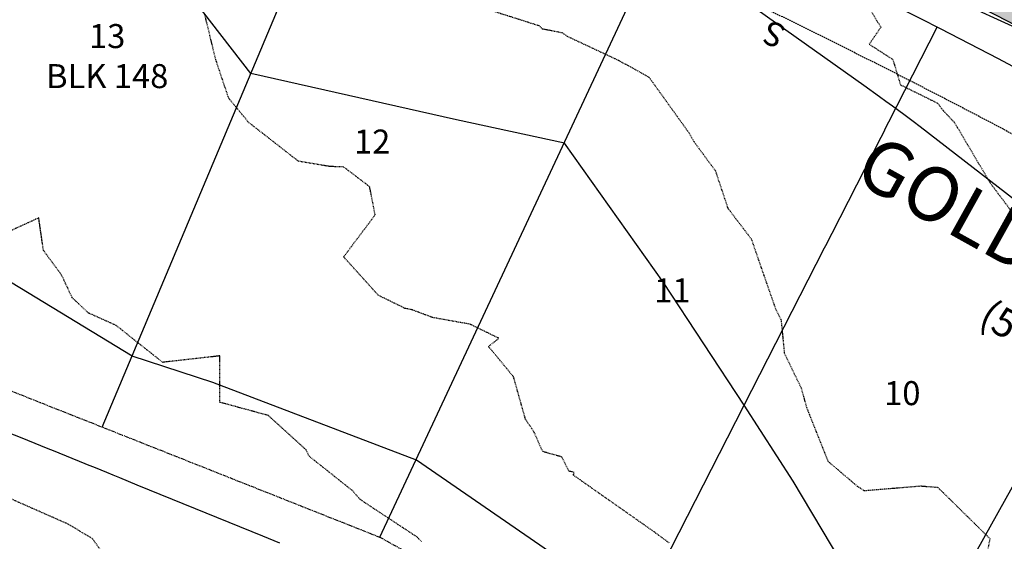
# Model space of a CAD drawing. Units: feet. Extents: x 2026215 to 2029708, y 13713638 to 13719051.
# Drawn here: x 2027316 to 2027480, y 13716358 to 13716445 of the extents above; entities that cross this region are included whole.
import ezdxf
from ezdxf.enums import TextEntityAlignment as Align

# ---------------------------------------------------------------- set-up
doc = ezdxf.new("R2010")
doc.units = ezdxf.units.FT
doc.header["$MEASUREMENT"] = 0
for name, pattern in [('CENTER2', [28.575, 19.05, -3.175, 3.175, -3.175]), ('HIDDEN2', [0.1875, 0.125, -0.0625]), ('MP3000439$0$HIDDEN', [0.375, 0.25, -0.125]), ('MP3000439$0$PHANTOM2', [1.25, 0.625, -0.125, 0.125, -0.125, 0.125, -0.125])]:
    doc.linetypes.add(name, pattern=pattern)
for name, color, linetype in [('CE-TOPO-MAJR', 37, 'HIDDEN2'), ('CE-TOPO-MINR', 39, 'HIDDEN2'), ('CP-ALGN-GOLDEN ORIOLE', 1, 'CENTER2'), ('CP-ALGN-LILAC ROLLER', 1, 'CENTER2'), ('CP-ROAD-ANNO', 51, 'Continuous'), ('CP-TOPO-MAJR', 5, 'Continuous'), ('CP-TOPO-MINR', 4, 'Continuous'), ('MP3000439$0$CP-BNDY-PROP-6M-1', 4, 'MP3000439$0$PHANTOM2'), ('MP3000439$0$CP-PROP-ANNO-6M-1', 51, 'Continuous'), ('MP3000439$0$CP-PROP-LOTS-6M-1', 253, 'Continuous'), ('MP3000439$0$CP-ROAD-CURB-BACK-6M-1', 253, 'Continuous'), ('MP3000439$0$CP-ROAD-CURB-FACE-6M-1', 252, 'Continuous'), ('MP3000439$0$CP-ROAD-RWAY-6M-1', 252, 'Continuous'), ('MP3000439$0$CP-SSWR-LATL-6M-1', 3, 'Continuous'), ('MP3000439$0$CP-SWLK-OTLN-6M-1', 253, 'Continuous'), ('MP3000439$0$CP-SWLK-PATT-6M-1', 253, 'Continuous'), ('MP3000439$0$CP-UTIL-ESMT-6M-1', 253, 'MP3000439$0$HIDDEN'), ('MP3000439$0$CP-WATR-PIPE-08-6M-1', 5, 'Continuous')]:
    doc.layers.add(name, color=color, linetype=linetype)
doc.layers.add('MP3000439$0$_nplt', color=21, linetype='Continuous', plot=False)
doc.styles.add('MP3000439$0$A_L80', font='Simplex.shx', dxfattribs={"height": 0.08})
doc.styles.add('MP3000439$0$A_PD-080', font='Simplex.shx', dxfattribs={"height": 0.08})
doc.styles.add('PD-BOLD', font='sanss___.ttf')

msp = doc.modelspace()

# ---------------------------------------------------------------- linework, layer by layer
at = {"layer": 'CE-TOPO-MAJR', "color": 37, "linetype": 'HIDDEN2', "lineweight": -3, "elevation": 975}
msp.add_lwpolyline([(2027382.46, 13716358.03), (2027381.7, 13716358.8), (2027372.26, 13716365.02), (2027370.94, 13716366.52), (2027363.74, 13716372.25), (2027363.22, 13716373.32), (2027356.93, 13716379.03), (2027348.85, 13716381.24), (2027348.83, 13716388.96), (2027339.33, 13716387.89), (2027331.58, 13716394.03), (2027326.97, 13716396.1), (2027324.26, 13716398.64), (2027322.49, 13716402.42), (2027319.46, 13716406.53), (2027318.68, 13716411.95), (2027313.11, 13716409.4)], dxfattribs=at)
at = {"layer": 'CE-TOPO-MINR', "color": 39, "linetype": 'HIDDEN2', "lineweight": -3}
for points, elevation in [([(2027423.74, 13716357.79), (2027421.31, 13716359.58), (2027407.75, 13716369.12), (2027407.91, 13716369.55), (2027407.02, 13716369.76), (2027405.85, 13716372.12), (2027402.64, 13716373.03), (2027401.19, 13716376.33), (2027399.78, 13716378.4), (2027397.79, 13716385.48), (2027393.61, 13716390.53), (2027395.35, 13716391.89), (2027390.56, 13716394.23), (2027384.3, 13716395.35), (2027380.86, 13716396.64), (2027379.7, 13716396.88), (2027375.22, 13716399.07), (2027369.48, 13716405.46), (2027374.73, 13716412.45), (2027373.81, 13716417.14), (2027369.51, 13716420.42), (2027367.16, 13716420.51), (2027361.97, 13716421.37), (2027353.64, 13716427.85), (2027350.33, 13716431.88), (2027348.16, 13716438.34), (2027346.35, 13716445.82)], 974), ([(2027334.71, 13716348.64), (2027327.62, 13716358.52), (2027323.58, 13716360.94), (2027312.78, 13716365.7)], 976)]:
    msp.add_lwpolyline(points, dxfattribs=dict(at, elevation=elevation))
at = {"layer": 'CP-TOPO-MINR', "color": 4, "linetype": 'Continuous', "lineweight": -3, "elevation": 976}
for points in [[(2027403.77, 13716356.31), (2027381.6, 13716371.6), (2027347.69, 13716384.53), (2027334.23, 13716388.94), (2027302.16, 13716408.42)], [(2027313.01, 13716376.45), (2027316.12, 13716375.19), (2027316.78, 13716374.92), (2027320.17, 13716373.55), (2027321.06, 13716373.19), (2027326.36, 13716371.04), (2027326.75, 13716370.88), (2027328.06, 13716370.35), (2027329.94, 13716369.58), (2027331.02, 13716369.14), (2027332.11, 13716368.7), (2027335.04, 13716367.51), (2027337.09, 13716366.67), (2027355.94, 13716358.98), (2027358.78, 13716357.83)]]:
    msp.add_lwpolyline(points, dxfattribs=at)
at = {"layer": 'MP3000439$0$CP-BNDY-PROP-6M-1'}
for p, q in [((2027280.77, 13716396.34), (2027375.5, 13716358.77)), ((2027375.5, 13716358.77), (2027491.01, 13716294.89))]:
    msp.add_line(p, q, dxfattribs=at)
at = {"layer": 'MP3000439$0$CP-PROP-LOTS-6M-1'}
for p, q in [((2027329.23, 13716377.12), (2027375.42, 13716486.95)), ((2027375.5, 13716358.77), (2027425.14, 13716464.87))]:
    msp.add_line(p, q, dxfattribs=at)

# ---------------------------------------------------------------- texts
at = {"layer": 'CP-ROAD-ANNO', "insert": (2027495.22, 13716394.43), "char_height": 9, "attachment_point": 5, "rotation": 330.91, "style": 'PD-BOLD', "bg_fill": 3, "box_fill_scale": 1.1, "bg_fill_color": 256, "bg_fill_transparency": 0}
msp.add_mtext("GOLDEN ORIOLE\\P{\\Fsimplex|c0;\\H0.53333x;(50' R.O.W.)}", dxfattribs=at)
at = {"layer": 'MP3000439$0$CP-PROP-ANNO-6M-1', "style": 'MP3000439$0$A_PD-080'}
for s, p in [('12', (2027374.23, 13716424.66)), ('11', (2027424.25, 13716399.88))]:
    msp.add_text(s, height=4, dxfattribs=at).set_placement(p, align=Align.MIDDLE_CENTER)
at = {"layer": 'MP3000439$0$CP-SSWR-LATL-6M-1', "style": 'MP3000439$0$A_L80'}
msp.add_text('S', height=4, rotation=156.8135, dxfattribs=at).set_placement((2027442.46, 13716445.49), align=Align.BOTTOM_CENTER)

# ---------------------------------------------------------------- next in the draw order: hatches: boundary and pattern name
at = {"layer": 'MP3000439$0$CP-SWLK-PATT-6M-1'}
h = msp.add_hatch(dxfattribs=at)
h.set_pattern_fill('AR-CONC', color=256, scale=0.5)
h.set_pattern_definition([(50, (2027869.5982, 13716922.8095), (3.586301, -0.313761), [0.375, -4.125]), (355, (2027869.5982, 13716922.8095), (-0.693757, 3.76096), [0.3, -3.3]), (100.45144, (2027869.897, 13716922.7834), (2.892544, 3.4472), [0.318701, -3.50571]), (46.1842, (2027869.5982, 13716923.8095), (5.336207, -0.827596), [0.5625, -6.1875]), (96.6356, (2027870.043, 13716923.7406), (4.67331, 4.870593), [0.47805, -5.25857]), (351.1842, (2027869.598, 13716923.8095), (4.67331, 4.870593), [0.45, -4.95]), (21, (2027870.0982, 13716923.5595), (2.984535, -2.013094), [0.375, -4.125]), (326, (2027870.0982, 13716923.5595), (1.216577, 3.62575), [0.3, -3.3]), (71.45144, (2027870.347, 13716923.3918), (4.201112, 1.612656), [0.3187, -3.50571]), (37.5, (2027869.5982, 13716922.8095), (0.0607993, 1.6644693), [0, -3.26, 0, -3.35, 0, -3.3125]), (7.5, (2027869.5982, 13716922.8095), (1.3153477, 1.9720586), [0, -1.91, 0, -3.185, 0, -1.2625]), (327.5, (2027868.4832, 13716922.8095), (2.6691122, -0.1127744), [0, -1.25, 0, -3.9, 0, -5.175]), (317.5, (2027867.9832, 13716922.8095), (2.915931, 0.500525), [0, -1.625, 0, -2.59, 0, -3.675])])
h.paths.add_polyline_path([(2027837.43, 13716924.25), (2027451.99, 13716575.23, 0.107277), (2027430.94, 13716545.82), (2027426.36, 13716535.22, 0.4061), (2027438.9, 13716502.31, -0.037846), (2027625.45, 13716397.74, 0.4061), (2027660.06, 13716404.21), (2027668.22, 13716415.78, -0.055206), (2027684.96, 13716434.69), (2027923.36, 13716650.56, 0.414214), (2027933.54, 13716855.73), (2027873.1, 13716922.48, 0.414214)])
h.paths.add_polyline_path([(2027870.13, 13716919.79), (2027930.57, 13716853.04, -0.414214), (2027920.68, 13716653.53), (2027682.28, 13716437.66, 0.055206), (2027664.95, 13716418.09), (2027656.79, 13716406.52, -0.4061), (2027627.66, 13716401.07, 0.037846), (2027440.58, 13716505.94, -0.4061), (2027430.03, 13716533.63), (2027434.61, 13716544.24, -0.107277), (2027454.67, 13716572.27), (2027840.12, 13716921.28, -0.414214)], flags=16)
h = msp.add_hatch(dxfattribs=at)
h.set_pattern_fill('AR-CONC', color=256, scale=0.5)
h.set_pattern_definition([(50, (2027777.7944, 13716054.098), (3.586301, -0.313761), [0.375, -4.125]), (355, (2027777.7944, 13716054.098), (-0.693757, 3.76096), [0.3, -3.3]), (100.45144, (2027778.0932, 13716054.072), (2.892544, 3.4472), [0.3187, -3.50571]), (46.1842, (2027777.7944, 13716055.098), (5.336207, -0.827596), [0.5625, -6.1875]), (96.6356, (2027778.239, 13716055.029), (4.67331, 4.870593), [0.47805, -5.25857]), (351.1842, (2027777.7944, 13716055.098), (4.67331, 4.870593), [0.45, -4.95]), (21, (2027778.2944, 13716054.848), (2.984535, -2.013094), [0.375, -4.125]), (326, (2027778.2944, 13716054.848), (1.216577, 3.62575), [0.3, -3.3]), (71.45144, (2027778.543, 13716054.6804), (4.201112, 1.612656), [0.3187, -3.50571]), (37.5, (2027777.7944, 13716054.0981), (0.0607993, 1.6644693), [0, -3.26, 0, -3.35, 0, -3.3125]), (7.5, (2027777.7944, 13716054.0981), (1.3153477, 1.9720586), [0, -1.91, 0, -3.185, 0, -1.2625]), (327.5, (2027776.6794, 13716054.0981), (2.6691122, -0.1127744), [0, -1.25, 0, -3.9, 0, -5.175]), (317.5, (2027776.1794, 13716054.0981), (2.915931, 0.500525), [0, -1.625, 0, -2.59, 0, -3.675])])
edge = h.paths.add_edge_path()
edge.add_line((2027837.35, 13716117.16), (2027858.67, 13716142.71))
edge.add_arc((2027843.89, 13716155.05), 19.25, 320.1564, 410.1564)
edge.add_line((2027856.23, 13716169.83), (2027851.62, 13716173.67))
edge.add_line((2027851.62, 13716173.67), (2027849.06, 13716178.41))
edge.add_line((2027849.06, 13716178.41), (2027727.33, 13716280))
edge.add_arc((2026842.37, 13715219.48), 1381.25, 50.15638, 69.56863)
edge.add_line((2027324.54, 13716513.84), (2027325.94, 13716517.58))
edge.add_arc((2026842.37, 13715219.48), 1385.25, 50.15638, 69.56863, ccw=False)
edge.add_line((2027729.89, 13716283.07), (2027860.07, 13716174.43))
edge.add_arc((2027843.89, 13716155.05), 25.25, -39.8436, 50.1564, ccw=False)
edge.add_line((2027863.28, 13716138.87), (2027841.96, 13716113.31))
edge.add_arc((2027473.99, 13716420.37), 479.25, 312.1604, 320.1564, ccw=False)
edge.add_line((2027795.67, 13716065.11), (2027768.55, 13716040.56))
edge.add_arc((2027751.6, 13716059.27), 25.25, 223.5432, 312.1604, ccw=False)
edge.add_line((2027733.29, 13716041.88), (2027737.64, 13716046.01))
edge.add_arc((2027751.6, 13716059.27), 19.25, 223.5432, 312.1604)
edge.add_line((2027764.52, 13716045), (2027791.64, 13716069.56))
edge.add_arc((2027473.99, 13716420.37), 473.25, 312.1604, 320.1564)

# ---------------------------------------------------------------- next in the draw order: linework, layer by layer
at = {"layer": 'CE-TOPO-MINR', "color": 39, "linetype": 'HIDDEN2', "lineweight": -3}
for points, elevation in [([(2027454.95, 13716450.34), (2027458.98, 13716443.7), (2027457.05, 13716440.87), (2027460.98, 13716438.34), (2027462.24, 13716434.12), (2027468.43, 13716431.07), (2027469.38, 13716429.8), (2027471.21, 13716427.89), (2027477.21, 13716417.76), (2027480.69, 13716413.11)], 972), ([(2027389.63, 13716447.92), (2027402, 13716443.99), (2027402.58, 13716443.46), (2027405.89, 13716442.81), (2027406.73, 13716442.2), (2027415.32, 13716438.18), (2027420.35, 13716435.39), (2027426.93, 13716426.23), (2027427.8, 13716424.71), (2027431.41, 13716419.8), (2027433.48, 13716413.58), (2027437.39, 13716408.45), (2027441.44, 13716396.76), (2027442.36, 13716394.97), (2027442.9, 13716389.41), (2027445.72, 13716383.58), (2027446.58, 13716380.43), (2027450.16, 13716371.42), (2027455.04, 13716367.28), (2027456.18, 13716366.53), (2027465.61, 13716367.31), (2027468.46, 13716367.08), (2027477.15, 13716358.54), (2027476.2, 13716353.47)], 973)]:
    msp.add_lwpolyline(points, dxfattribs=dict(at, elevation=elevation))
at = {"layer": 'CP-ALGN-GOLDEN ORIOLE', "color": 1, "linetype": 'CENTER2', "lineweight": -3}
msp.add_arc((2026842.37, 13715219.48), 1400, 50.15638, 69.92647, dxfattribs=at)
at = {"layer": 'CP-ALGN-LILAC ROLLER', "color": 1, "linetype": 'CENTER2', "lineweight": -3}
msp.add_arc((2026812.18, 13715166.46), 1250, 42.16038, 94.0586, dxfattribs=at)
at = {"layer": 'CP-TOPO-MAJR', "color": 5, "linetype": 'Continuous', "lineweight": -3, "elevation": 975}
msp.add_lwpolyline([(2027463.54, 13716335.96), (2027444.38, 13716368.1), (2027436.21, 13716380.77), (2027422.75, 13716401.2), (2027406.25, 13716424.38), (2027388.26, 13716428.26), (2027354.02, 13716436), (2027341.03, 13716452.84), (2027313.98, 13716485.48)], dxfattribs=at)
at = {"layer": 'CP-TOPO-MINR', "color": 4, "linetype": 'Continuous', "lineweight": -3, "elevation": 974}
msp.add_lwpolyline([(2027484.4, 13716412.49), (2027465.51, 13716427.12), (2027464.37, 13716427.98), (2027462.79, 13716429.17), (2027460.94, 13716430.53), (2027459.84, 13716431.33), (2027458.75, 13716432.12), (2027456.14, 13716433.99), (2027433.21, 13716450.34)], dxfattribs=at)
at = {"layer": 'MP3000439$0$_nplt'}
for points in [[(2027668.22, 13716415.78), (2027660.06, 13716404.21, -0.4061), (2027625.45, 13716397.74, 0.037846), (2027438.9, 13716502.31, -0.4061), (2027426.36, 13716535.22), (2027430.94, 13716545.82, -0.107277), (2027451.99, 13716575.23), (2027837.43, 13716924.25, -0.414214), (2027873.1, 13716922.48), (2027933.54, 13716855.73, -0.414214), (2027923.36, 13716650.56), (2027684.96, 13716434.69, 0.055206)], [(2027664.95, 13716418.09), (2027656.79, 13716406.52, -0.4061), (2027627.66, 13716401.07, 0.037846), (2027440.58, 13716505.94, -0.4061), (2027430.03, 13716533.63), (2027434.61, 13716544.24, -0.107277), (2027454.67, 13716572.27), (2027840.12, 13716921.28, -0.414214), (2027870.13, 13716919.79), (2027930.57, 13716853.04, -0.414214), (2027920.68, 13716653.53), (2027682.28, 13716437.66, 0.055206)], [(2027837.35, 13716117.16), (2027858.67, 13716142.71, 0.414214), (2027856.23, 13716169.83), (2027851.62, 13716173.67), (2027849.06, 13716178.41), (2027727.33, 13716280, 0.084905), (2027324.54, 13716513.84), (2027325.94, 13716517.58, -0.084905), (2027729.89, 13716283.07), (2027860.07, 13716174.43, -0.414214), (2027863.28, 13716138.87), (2027841.96, 13716113.31, -0.034903), (2027795.67, 13716065.11), (2027768.55, 13716040.56, -0.407162), (2027733.29, 13716041.88), (2027737.64, 13716046.01, 0.407162), (2027764.52, 13716045), (2027791.64, 13716069.56, 0.034903)]]:
    msp.add_lwpolyline(points, format="xyb", close=True, dxfattribs=at)
at = {"layer": 'MP3000439$0$CP-PROP-LOTS-6M-1'}
for p, q in [((2027414.05, 13716337.45), (2027468.39, 13716443.7)), ((2027452.53, 13716316.17), (2027510.87, 13716421.03))]:
    msp.add_line(p, q, dxfattribs=at)
at = {"layer": 'MP3000439$0$CP-ROAD-CURB-BACK-6M-1'}
for radius, start, end in [(1385.25, 50.15638, 69.56863), (1414.75, 56.3917, 65.06115)]:
    msp.add_arc((2026842.37, 13715219.48), radius, start, end, dxfattribs=at)
at = {"layer": 'MP3000439$0$CP-ROAD-CURB-FACE-6M-1'}
for radius, start, end in [(1386, 50.15638, 69.56863), (1414, 56.3917, 65.06115)]:
    msp.add_arc((2026842.37, 13715219.48), radius, start, end, dxfattribs=at)
at = {"layer": 'MP3000439$0$CP-ROAD-RWAY-6M-1'}
for radius, start, end in [(1425, 56.3917, 65.06115), (1375, 50.15638, 69.56863)]:
    msp.add_arc((2026842.37, 13715219.48), radius, start, end, dxfattribs=at)
at = {"layer": 'MP3000439$0$CP-SWLK-OTLN-6M-1'}
for radius, start, end in [(1381.25, 50.15638, 69.56863), (1418.75, 56.3917, 65.06115)]:
    msp.add_arc((2026842.37, 13715219.48), radius, start, end, dxfattribs=at)
at = {"layer": 'MP3000439$0$CP-UTIL-ESMT-6M-1', "flags": 128}
msp.add_lwpolyline([(2027643.51, 13716415.89, -0.4061), (2027636.66, 13716414.61, 0.037846), (2027447.44, 13716520.68, -0.4061), (2027444.95, 13716527.19), (2027449.53, 13716537.8, -0.107277), (2027465.58, 13716560.22), (2027851.02, 13716909.23, -0.414214), (2027858.09, 13716908.88), (2027918.53, 13716842.13, -0.414214), (2027909.77, 13716665.57), (2027671.37, 13716449.71, 0.055206), (2027651.67, 13716427.45), (2027643.51, 13716415.89)], format="xyb", close=True, dxfattribs=at)
msp.add_lwpolyline([(2027775.13, 13716072.49), (2027782.75, 13716079.38, 0.034903), (2027827.18, 13716125.65), (2027848.5, 13716151.2, 0.414214), (2027847.87, 13716158.25), (2027716.91, 13716267.52, 0.084905), (2027318.87, 13716498.61)], format="xyb", dxfattribs=at)
at = {"layer": 'MP3000439$0$CP-WATR-PIPE-08-6M-1'}
msp.add_line((2027519.09, 13716426.45), (2027408.61, 13716476.87), dxfattribs=at)

# ---------------------------------------------------------------- next in the draw order: texts
at = {"layer": 'MP3000439$0$CP-PROP-ANNO-6M-1', "style": 'MP3000439$0$A_PD-080'}
msp.add_text('10', height=4, dxfattribs=at).set_placement((2027462.56, 13716382.76), align=Align.MIDDLE_CENTER)

# ---------------------------------------------------------------- next in the draw order: texts
at = {"layer": 'MP3000439$0$CP-PROP-ANNO-6M-1', "insert": (2027330.08, 13716444.23), "char_height": 4, "attachment_point": 2, "style": 'MP3000439$0$A_PD-080', "bg_fill": 3, "box_fill_scale": 1.1, "bg_fill_color": 256, "bg_fill_transparency": 0}
msp.add_mtext('13\\PBLK 148', dxfattribs=at)

doc.saveas('drawing.dxf')
